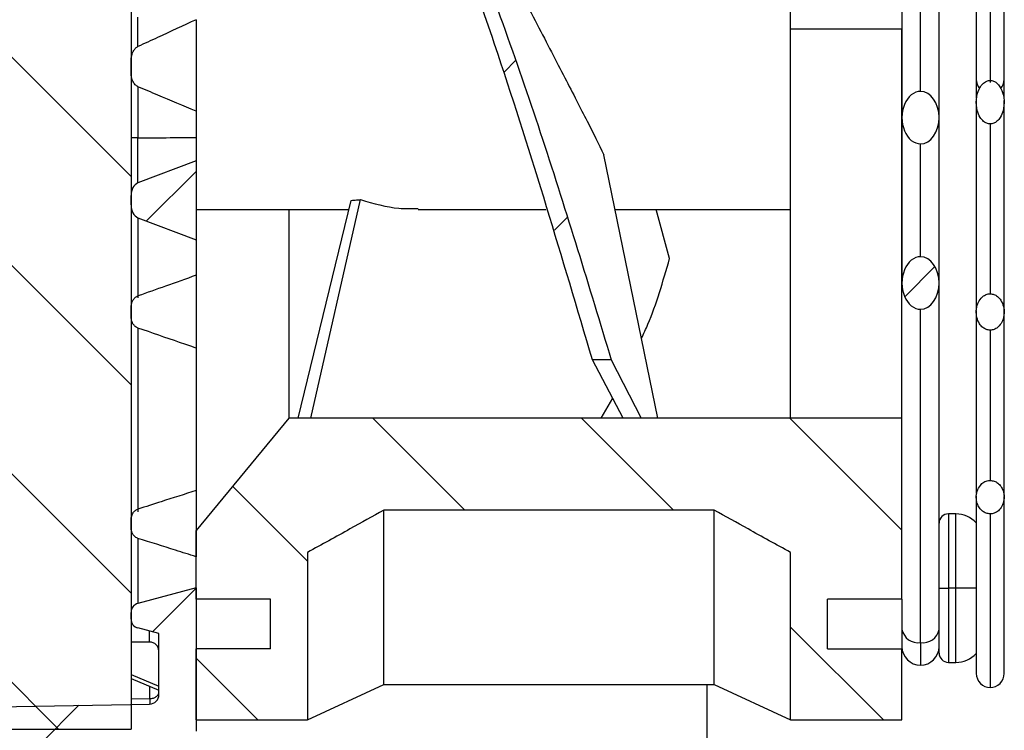
# Model space of a CAD drawing. Units: millimetres. Extents: x 0 to 2148, y -444 to 1485.
# Drawn here: x 1008 to 1061, y 1145 to 1183 of the extents above; entities that cross this region are included whole.
import ezdxf

# ---------------------------------------------------------------- set-up
doc = ezdxf.new("R2010")
doc.units = ezdxf.units.MM
doc.header["$LTSCALE"] = 5

msp = doc.modelspace()

# ---------------------------------------------------------------- hatches: boundary and pattern name
at = {"linetype": 'Continuous', "lineweight": 18}
h = msp.add_hatch(dxfattribs=at)
h.set_pattern_fill('ANSI31', scale=2.5, angle=90, style=0)
h.paths.add_polyline_path([(1004.2829, 1264.8884), (1004.2829, 1144.8884), (1014.2829, 1144.8884), (1014.2829, 1264.8884)], flags=0)
h = msp.add_hatch(dxfattribs=at)
h.set_pattern_fill('ANSI31', scale=2.5, style=0)
edge = h.paths.add_edge_path(flags=0)
edge.add_line((1017.7829, 1199.2938), (1026.7615, 1199.2938))
edge.add_spline(control_points=[(1026.7615, 1199.2938), (1028.1115, 1196.5726), (1029.3297, 1193.7847), (1030.4627, 1190.9661), (1031.752, 1187.7584), (1032.9321, 1184.5061), (1034.0439, 1181.2327), (1035.8891, 1175.7998), (1037.5499, 1170.3039), (1039.1181, 1164.7848)], knot_values=[0.0013041, 0.0013041, 0.0013041, 0.0013041, 0.0104171, 0.0104171, 0.0104171, 0.0207838, 0.0207838, 0.0207838, 0.0379922, 0.0379922, 0.0379922, 0.0379922], weights=[1, 1, 1, 1, 1, 1, 1, 1, 1, 1], degree=3, periodic=0)
edge.add_line((1039.1181, 1164.7848), (1040.1348, 1164.7848))
edge.add_spline(control_points=[(1040.1348, 1164.7848), (1037.7889, 1172.7316), (1035.2708, 1180.6433), (1032.2463, 1188.3575), (1030.7915, 1192.0679), (1029.2126, 1195.7372), (1027.4143, 1199.2938)], knot_values=[0.0034321, 0.0034321, 0.0034321, 0.0034321, 0.0282894, 0.0282894, 0.0282894, 0.0402416, 0.0402416, 0.0402416, 0.0402416], weights=[1, 1, 1, 1, 1, 1, 1], degree=3, periodic=0)
edge.add_line((1027.4143, 1199.2938), (1049.7829, 1199.2938))
edge.add_line((1049.7829, 1199.2938), (1049.7829, 1210.4829))
edge.add_line((1049.7829, 1210.4829), (1039.3366, 1210.4829))
edge.add_spline(control_points=[(1039.3366, 1210.4829), (1038.7642, 1213.3365), (1038.0659, 1216.1658), (1037.2913, 1218.9714), (1036.3693, 1222.3112), (1035.3373, 1225.6213), (1034.238, 1228.907), (1032.4262, 1234.3226), (1030.4312, 1239.6776), (1028.3409, 1244.992)], knot_values=[0.0017061, 0.0017061, 0.0017061, 0.0017061, 0.0104373, 0.0104373, 0.0104373, 0.0208272, 0.0208272, 0.0208272, 0.037956, 0.037956, 0.037956, 0.037956], weights=[1, 1, 1, 1, 1, 1, 1, 1, 1, 1], degree=3, periodic=0)
edge.add_line((1028.3409, 1244.992), (1027.26, 1244.992))
edge.add_spline(control_points=[(1027.26, 1244.992), (1030.3783, 1237.3524), (1033.3207, 1229.6251), (1035.7568, 1221.7414), (1036.9033, 1218.0313), (1037.9363, 1214.2799), (1038.7497, 1210.4829)], knot_values=[0.0035643, 0.0035643, 0.0035643, 0.0035643, 0.0283185, 0.0283185, 0.0283185, 0.0399627, 0.0399627, 0.0399627, 0.0399627], weights=[1, 1, 1, 1, 1, 1, 1], degree=3, periodic=0)
edge.add_line((1038.7497, 1210.4829), (1017.7829, 1210.4829))
edge.add_line((1017.7829, 1210.4829), (1017.7829, 1199.2938))
h = msp.add_hatch(dxfattribs=at)
h.set_pattern_fill('ANSI31', scale=2.5, style=0)
edge = h.paths.add_edge_path(flags=0)
edge.add_line((1014.2829, 1180.8644), (1014.2829, 1180.2792))
edge.add_spline(control_points=[(1014.2829, 1180.2792), (1014.2829, 1180.2276), (1014.2859, 1180.176), (1014.2921, 1180.1247), (1014.3058, 1180.0109), (1014.335, 1179.897), (1014.3838, 1179.7933), (1014.4155, 1179.726), (1014.4563, 1179.6614), (1014.5075, 1179.6075), (1014.5459, 1179.567), (1014.5915, 1179.5315), (1014.642, 1179.5079), (1014.6458, 1179.5061), (1014.6496, 1179.5044), (1014.6534, 1179.5027)], knot_values=[0.00331, 0.00331, 0.00331, 0.00331, 0.0034661, 0.0034661, 0.0034661, 0.0038146, 0.0038146, 0.0038146, 0.00404, 0.00404, 0.00404, 0.0042091, 0.0042091, 0.0042091, 0.0042215, 0.0042215, 0.0042215, 0.0042215], weights=[1, 1, 1, 1, 1, 1, 1, 1, 1, 1, 1, 1, 1, 1, 1, 1], degree=3, periodic=0)
edge.add_spline(control_points=[(1014.6534, 1179.5027), (1015.0101, 1179.3504), (1015.3671, 1179.1988), (1015.7243, 1179.0478), (1016.4095, 1178.7583), (1017.0957, 1178.4713), (1017.7829, 1178.1865)], knot_values=[0.0313844, 0.0313844, 0.0313844, 0.0313844, 0.032542, 0.032542, 0.032542, 0.0347621, 0.0347621, 0.0347621, 0.0347621], weights=[1, 1, 1, 1, 1, 1, 1], degree=3, periodic=0)
edge.add_line((1017.7829, 1178.1865), (1017.7829, 1183.1125))
edge.add_spline(control_points=[(1017.7829, 1183.1125), (1017.0926, 1182.7872), (1016.4004, 1182.4659), (1015.7065, 1182.1482), (1015.3559, 1181.9877), (1015.0049, 1181.8281), (1014.6534, 1181.6694)], knot_values=[0.0157952, 0.0157952, 0.0157952, 0.0157952, 0.0180812, 0.0180812, 0.0180812, 0.0192362, 0.0192362, 0.0192362, 0.0192362], weights=[1, 1, 1, 1, 1, 1, 1], degree=3, periodic=0)
edge.add_spline(control_points=[(1014.6534, 1181.6694), (1014.6438, 1181.665), (1014.6344, 1181.6602), (1014.6252, 1181.6551), (1014.5833, 1181.6316), (1014.5455, 1181.6), (1014.5129, 1181.5648), (1014.4689, 1181.5174), (1014.4328, 1181.4624), (1014.4033, 1181.4049), (1014.3529, 1181.3066), (1014.3203, 1181.1983), (1014.3018, 1181.0895), (1014.2891, 1181.0152), (1014.2829, 1180.9397), (1014.2829, 1180.8644)], knot_values=[0.0023924, 0.0023924, 0.0023924, 0.0023924, 0.002424, 0.002424, 0.002424, 0.0025695, 0.0025695, 0.0025695, 0.0027652, 0.0027652, 0.0027652, 0.0031016, 0.0031016, 0.0031016, 0.0033309, 0.0033309, 0.0033309, 0.0033309], weights=[1, 1, 1, 1, 1, 1, 1, 1, 1, 1, 1, 1, 1, 1, 1, 1], degree=3, periodic=0)
h = msp.add_hatch(dxfattribs=at)
h.set_pattern_fill('ANSI31', scale=2.5, style=0)
edge = h.paths.add_edge_path(flags=0)
edge.add_spline(control_points=[(1060.5329, 1179.8412), (1060.501, 1179.8412), (1060.469, 1179.8379), (1060.4379, 1179.8315), (1060.3811, 1179.8198), (1060.3259, 1179.7976), (1060.2759, 1179.7683), (1060.2094, 1179.7294), (1060.1498, 1179.6773), (1060.0988, 1179.6195), (1060.0347, 1179.5467), (1059.982, 1179.4631), (1059.9396, 1179.3759), (1059.8535, 1179.199), (1059.8055, 1179.0012), (1059.7892, 1178.8051), (1059.7731, 1178.6117), (1059.7873, 1178.4127), (1059.8352, 1178.2247), (1059.8697, 1178.0896), (1059.9225, 1177.9567), (1059.9976, 1177.8393), (1060.0478, 1177.7607), (1060.1093, 1177.6874), (1060.1818, 1177.6288), (1060.231, 1177.5889), (1060.2864, 1177.5552), (1060.3453, 1177.532), (1060.4045, 1177.5086), (1060.4692, 1177.4956), (1060.5329, 1177.4956)], knot_values=[0, 0, 0, 0, 0.0000955, 0.0000955, 0.0000955, 0.0002709, 0.0002709, 0.0002709, 0.0005049, 0.0005049, 0.0005049, 0.000799, 0.000799, 0.000799, 0.0014024, 0.0014024, 0.0014024, 0.0019962, 0.0019962, 0.0019962, 0.0024212, 0.0024212, 0.0024212, 0.0027047, 0.0027047, 0.0027047, 0.0028964, 0.0028964, 0.0028964, 0.00309, 0.00309, 0.00309, 0.00309], weights=[1, 1, 1, 1, 1, 1, 1, 1, 1, 1, 1, 1, 1, 1, 1, 1, 1, 1, 1, 1, 1, 1, 1, 1, 1, 1, 1, 1, 1, 1, 1], degree=3, periodic=0)
edge.add_spline(control_points=[(1060.5329, 1177.4956), (1060.5979, 1177.4956), (1060.6639, 1177.5092), (1060.7243, 1177.5335), (1060.787, 1177.5588), (1060.8456, 1177.596), (1060.8971, 1177.6398), (1060.9664, 1177.6986), (1061.0252, 1177.7706), (1061.0734, 1177.8476), (1061.1416, 1177.9564), (1061.1909, 1178.078), (1061.2245, 1178.202), (1061.2767, 1178.3945), (1061.2929, 1178.5991), (1061.2771, 1178.7979), (1061.2693, 1178.8963), (1061.2535, 1178.9945), (1061.2293, 1179.0901), (1061.1934, 1179.2319), (1061.1384, 1179.3714), (1061.06, 1179.4948), (1061.0093, 1179.5746), (1060.9475, 1179.6493), (1060.8744, 1179.7092), (1060.8266, 1179.7483), (1060.773, 1179.7817), (1060.7157, 1179.8048), (1060.6581, 1179.8281), (1060.595, 1179.8412), (1060.5329, 1179.8412)], knot_values=[0, 0, 0, 0, 0.0001951, 0.0001951, 0.0001951, 0.0003973, 0.0003973, 0.0003973, 0.0006694, 0.0006694, 0.0006694, 0.0010546, 0.0010546, 0.0010546, 0.0016566, 0.0016566, 0.0016566, 0.0019514, 0.0019514, 0.0019514, 0.0023914, 0.0023914, 0.0023914, 0.0026748, 0.0026748, 0.0026748, 0.0028591, 0.0028591, 0.0028591, 0.0030456, 0.0030456, 0.0030456, 0.0030456], weights=[1, 1, 1, 1, 1, 1, 1, 1, 1, 1, 1, 1, 1, 1, 1, 1, 1, 1, 1, 1, 1, 1, 1, 1, 1, 1, 1, 1, 1, 1, 1], degree=3, periodic=0)
h = msp.add_hatch(dxfattribs=at)
h.set_pattern_fill('ANSI31', scale=2.5, style=0)
edge = h.paths.add_edge_path(flags=0)
edge.add_ellipse((1056.7829, 1177.836), major_axis=(0, 1.4142), ratio=0.7071068, start_angle=180, end_angle=360)
edge.add_ellipse((1056.7829, 1177.836), major_axis=(0, 1.4142), ratio=0.7071068, start_angle=0, end_angle=180)
h = msp.add_hatch(dxfattribs=at)
h.set_pattern_fill('ANSI31', scale=2.5, style=0)
edge = h.paths.add_edge_path(flags=0)
edge.add_line((1014.2829, 1173.6337), (1014.2829, 1173.1288))
edge.add_ellipse((1014.7829, 1173.1288), major_axis=(0, -0.7071), ratio=0.7071068, start_angle=270, end_angle=345)
edge.add_line((1014.6534, 1172.4457), (1017.7829, 1171.2599))
edge.add_line((1017.7829, 1171.2599), (1017.7829, 1175.5025))
edge.add_line((1017.7829, 1175.5025), (1014.6534, 1174.3167))
edge.add_ellipse((1014.7829, 1173.6337), major_axis=(0, 0.7071), ratio=0.7071068, start_angle=15, end_angle=90)
h = msp.add_hatch(dxfattribs=at)
h.set_pattern_fill('ANSI31', scale=2.5, style=0)
edge = h.paths.add_edge_path(flags=0)
edge.add_ellipse((1056.7829, 1168.9264), major_axis=(0, 1.4142), ratio=0.7071068, start_angle=180, end_angle=360)
edge.add_ellipse((1056.7829, 1168.9264), major_axis=(0, 1.4142), ratio=0.7071068, start_angle=0, end_angle=180)
h = msp.add_hatch(dxfattribs=at)
h.set_pattern_fill('ANSI31', scale=2.5, style=0)
edge = h.paths.add_edge_path(flags=0)
edge.add_line((1014.2829, 1167.5938), (1014.2829, 1167.1285))
edge.add_spline(control_points=[(1014.2829, 1167.1285), (1014.2828, 1167.0736), (1014.2882, 1167.0183), (1014.299, 1166.9645), (1014.3149, 1166.8846), (1014.3433, 1166.806), (1014.3844, 1166.7357), (1014.4182, 1166.6779), (1014.4616, 1166.6244), (1014.513, 1166.5816), (1014.5466, 1166.5538), (1014.5842, 1166.5301), (1014.6242, 1166.5128), (1014.6338, 1166.5086), (1014.6436, 1166.5048), (1014.6534, 1166.5014)], knot_values=[0.0030295, 0.0030295, 0.0030295, 0.0030295, 0.0031956, 0.0031956, 0.0031956, 0.0034426, 0.0034426, 0.0034426, 0.0036454, 0.0036454, 0.0036454, 0.0037761, 0.0037761, 0.0037761, 0.0038074, 0.0038074, 0.0038074, 0.0038074], weights=[1, 1, 1, 1, 1, 1, 1, 1, 1, 1, 1, 1, 1, 1, 1, 1], degree=3, periodic=0)
edge.add_spline(control_points=[(1014.6534, 1166.5014), (1015.3996, 1166.2427), (1016.1462, 1165.985), (1016.893, 1165.7281), (1017.1896, 1165.6261), (1017.4862, 1165.5243), (1017.7829, 1165.4226)], knot_values=[0.0260549, 0.0260549, 0.0260549, 0.0260549, 0.0284239, 0.0284239, 0.0284239, 0.0293646, 0.0293646, 0.0293646, 0.0293646], weights=[1, 1, 1, 1, 1, 1, 1], degree=3, periodic=0)
edge.add_line((1017.7829, 1165.4226), (1017.7829, 1169.3419))
edge.add_spline(control_points=[(1017.7829, 1169.3419), (1017.2357, 1169.146), (1016.6884, 1168.9508), (1016.1408, 1168.7561), (1015.6452, 1168.5799), (1015.1494, 1168.4042), (1014.6534, 1168.229)], knot_values=[0.0246652, 0.0246652, 0.0246652, 0.0246652, 0.0264083, 0.0264083, 0.0264083, 0.0279859, 0.0279859, 0.0279859, 0.0279859], weights=[1, 1, 1, 1, 1, 1, 1], degree=3, periodic=0)
edge.add_spline(control_points=[(1014.6534, 1168.229), (1014.6422, 1168.225), (1014.6311, 1168.2205), (1014.6203, 1168.2156), (1014.5735, 1168.1944), (1014.5302, 1168.1643), (1014.4928, 1168.1292), (1014.446, 1168.0853), (1014.4068, 1168.0324), (1014.3761, 1167.9759), (1014.3306, 1167.8923), (1014.302, 1167.7981), (1014.2898, 1167.7036), (1014.2852, 1167.6673), (1014.2828, 1167.6305), (1014.2829, 1167.5938)], knot_values=[0.0021241, 0.0021241, 0.0021241, 0.0021241, 0.0021597, 0.0021597, 0.0021597, 0.0023141, 0.0023141, 0.0023141, 0.0025076, 0.0025076, 0.0025076, 0.0027964, 0.0027964, 0.0027964, 0.0029067, 0.0029067, 0.0029067, 0.0029067], weights=[1, 1, 1, 1, 1, 1, 1, 1, 1, 1, 1, 1, 1, 1, 1, 1], degree=3, periodic=0)
h = msp.add_hatch(dxfattribs=at)
h.set_pattern_fill('ANSI31', scale=2.5, style=0)
edge = h.paths.add_edge_path(flags=0)
edge.add_spline(control_points=[(1060.5329, 1168.3458), (1060.4951, 1168.3458), (1060.4573, 1168.342), (1060.4203, 1168.3346), (1060.3529, 1168.3211), (1060.2872, 1168.2951), (1060.228, 1168.2603), (1060.157, 1168.2187), (1060.0932, 1168.1635), (1060.0392, 1168.1014), (1059.9698, 1168.0215), (1059.9145, 1167.9279), (1059.874, 1167.8301), (1059.8203, 1167.7007), (1059.7906, 1167.5594), (1059.7842, 1167.4194), (1059.7787, 1167.2994), (1059.7902, 1167.1773), (1059.8191, 1167.0606), (1059.8476, 1166.946), (1059.8938, 1166.8337), (1059.9579, 1166.7344), (1060.0079, 1166.6569), (1060.0703, 1166.5856), (1060.1427, 1166.5284), (1060.1977, 1166.4851), (1060.2598, 1166.4491), (1060.3254, 1166.4247), (1060.3913, 1166.4002), (1060.4626, 1166.3869), (1060.5329, 1166.3869)], knot_values=[0, 0, 0, 0, 0.0001131, 0.0001131, 0.0001131, 0.0003213, 0.0003213, 0.0003213, 0.0005707, 0.0005707, 0.0005707, 0.0008925, 0.0008925, 0.0008925, 0.0013201, 0.0013201, 0.0013201, 0.0016851, 0.0016851, 0.0016851, 0.0020448, 0.0020448, 0.0020448, 0.002325, 0.002325, 0.002325, 0.002537, 0.002537, 0.002537, 0.0027503, 0.0027503, 0.0027503, 0.0027503], weights=[1, 1, 1, 1, 1, 1, 1, 1, 1, 1, 1, 1, 1, 1, 1, 1, 1, 1, 1, 1, 1, 1, 1, 1, 1, 1, 1, 1, 1, 1, 1], degree=3, periodic=0)
edge.add_spline(control_points=[(1060.5329, 1166.3869), (1060.5681, 1166.3869), (1060.6035, 1166.3902), (1060.6382, 1166.3965), (1060.7064, 1166.409), (1060.7732, 1166.4341), (1060.8336, 1166.4683), (1060.9047, 1166.5086), (1060.9691, 1166.5624), (1061.0235, 1166.6234), (1061.0921, 1166.7002), (1061.1471, 1166.7904), (1061.1878, 1166.885), (1061.2436, 1167.0149), (1061.2744, 1167.1574), (1061.2813, 1167.2986), (1061.2873, 1167.4211), (1061.2756, 1167.5458), (1061.246, 1167.6647), (1061.2169, 1167.7817), (1061.1698, 1167.8962), (1061.1044, 1167.9974), (1061.0539, 1168.0756), (1060.9911, 1168.1476), (1060.9181, 1168.2053), (1060.8638, 1168.2481), (1060.8026, 1168.2838), (1060.7378, 1168.3081), (1060.6728, 1168.3325), (1060.6023, 1168.3458), (1060.5329, 1168.3458)], knot_values=[0, 0, 0, 0, 0.0001057, 0.0001057, 0.0001057, 0.0003162, 0.0003162, 0.0003162, 0.0005643, 0.0005643, 0.0005643, 0.0008773, 0.0008773, 0.0008773, 0.0013091, 0.0013091, 0.0013091, 0.0016821, 0.0016821, 0.0016821, 0.0020493, 0.0020493, 0.0020493, 0.0023321, 0.0023321, 0.0023321, 0.0025416, 0.0025416, 0.0025416, 0.0027526, 0.0027526, 0.0027526, 0.0027526], weights=[1, 1, 1, 1, 1, 1, 1, 1, 1, 1, 1, 1, 1, 1, 1, 1, 1, 1, 1, 1, 1, 1, 1, 1, 1, 1, 1, 1, 1, 1, 1], degree=3, periodic=0)
h = msp.add_hatch(dxfattribs=at)
h.set_pattern_fill('ANSI31', scale=2.5, angle=90, style=0)
edge = h.paths.add_edge_path(flags=0)
edge.add_spline(control_points=[(1023.7829, 1154.4151), (1024.5456, 1154.8344), (1025.3077, 1155.2548), (1026.0691, 1155.6764), (1026.6766, 1156.0128), (1027.2837, 1156.3499), (1027.8903, 1156.6878)], knot_values=[0.0305999, 0.0305999, 0.0305999, 0.0305999, 0.0332107, 0.0332107, 0.0332107, 0.0352938, 0.0352938, 0.0352938, 0.0352938], weights=[1, 1, 1, 1, 1, 1, 1], degree=3, periodic=0)
edge.add_line((1027.8903, 1156.6878), (1045.6754, 1156.6878))
edge.add_spline(control_points=[(1045.6754, 1156.6878), (1046.282, 1156.3499), (1046.8891, 1156.0128), (1047.4966, 1155.6764), (1048.258, 1155.2548), (1049.0201, 1154.8344), (1049.7829, 1154.4151)], knot_values=[0.0311385, 0.0311385, 0.0311385, 0.0311385, 0.0332209, 0.0332209, 0.0332209, 0.0358309, 0.0358309, 0.0358309, 0.0358309], weights=[1, 1, 1, 1, 1, 1, 1], degree=3, periodic=0)
edge.add_line((1049.7829, 1154.4151), (1049.7829, 1145.3884))
edge.add_line((1049.7829, 1145.3884), (1055.7829, 1145.3884))
edge.add_line((1055.7829, 1145.3884), (1055.7829, 1149.2239))
edge.add_line((1055.7829, 1149.2239), (1051.7829, 1149.2239))
edge.add_line((1051.7829, 1149.2239), (1051.7829, 1151.8976))
edge.add_line((1051.7829, 1151.8976), (1055.7829, 1151.8976))
edge.add_line((1055.7829, 1151.8976), (1055.7829, 1161.6501))
edge.add_line((1055.7829, 1161.6501), (1022.7829, 1161.6501))
edge.add_spline(control_points=[(1022.7829, 1161.6501), (1021.138, 1159.6149), (1019.469, 1157.5991), (1017.7829, 1155.5979)], knot_values=[0.2100762, 0.2100762, 0.2100762, 0.2100762, 0.2179938, 0.2179938, 0.2179938, 0.2179938], weights=[1, 1, 1, 1], degree=3, periodic=0)
edge.add_line((1017.7829, 1155.5979), (1017.7829, 1151.8976))
edge.add_line((1017.7829, 1151.8976), (1021.7829, 1151.8976))
edge.add_line((1021.7829, 1151.8976), (1021.7829, 1149.2239))
edge.add_line((1021.7829, 1149.2239), (1017.7829, 1149.2239))
edge.add_line((1017.7829, 1149.2239), (1017.7829, 1145.3884))
edge.add_line((1017.7829, 1145.3884), (1023.7829, 1145.3884))
edge.add_line((1023.7829, 1145.3884), (1023.7829, 1154.4151))
h = msp.add_hatch(dxfattribs=at)
h.set_pattern_fill('ANSI31', scale=2.5, style=0)
edge = h.paths.add_edge_path(flags=0)
edge.add_spline(control_points=[(1060.5329, 1158.2905), (1060.4998, 1158.2905), (1060.4667, 1158.2878), (1060.4341, 1158.2826), (1060.3499, 1158.2691), (1060.2672, 1158.2375), (1060.1945, 1158.1931), (1060.1221, 1158.149), (1060.057, 1158.0911), (1060.0028, 1158.0259), (1059.9265, 1157.9341), (1059.869, 1157.8245), (1059.8327, 1157.7108), (1059.7969, 1157.5989), (1059.7803, 1157.4792), (1059.7832, 1157.3617), (1059.7857, 1157.2566), (1059.8039, 1157.1506), (1059.8375, 1157.051), (1059.8664, 1156.9653), (1059.9074, 1156.8825), (1059.9596, 1156.8086), (1060.0048, 1156.7446), (1060.0592, 1156.686), (1060.1209, 1156.6376), (1060.1789, 1156.592), (1060.2448, 1156.5546), (1060.3142, 1156.5293), (1060.3837, 1156.504), (1060.4588, 1156.4904), (1060.5329, 1156.4904)], knot_values=[0, 0, 0, 0, 0.0000991, 0.0000991, 0.0000991, 0.0003592, 0.0003592, 0.0003592, 0.0006169, 0.0006169, 0.0006169, 0.0009821, 0.0009821, 0.0009821, 0.0013406, 0.0013406, 0.0013406, 0.0016605, 0.0016605, 0.0016605, 0.0019353, 0.0019353, 0.0019353, 0.002173, 0.002173, 0.002173, 0.0023974, 0.0023974, 0.0023974, 0.0026227, 0.0026227, 0.0026227, 0.0026227], weights=[1, 1, 1, 1, 1, 1, 1, 1, 1, 1, 1, 1, 1, 1, 1, 1, 1, 1, 1, 1, 1, 1, 1, 1, 1, 1, 1, 1, 1, 1, 1], degree=3, periodic=0)
edge.add_spline(control_points=[(1060.5329, 1156.4904), (1060.566, 1156.4904), (1060.5993, 1156.4931), (1060.6321, 1156.4983), (1060.716, 1156.5117), (1060.7984, 1156.5428), (1060.8711, 1156.5867), (1060.9435, 1156.6303), (1061.0087, 1156.6877), (1061.063, 1156.7525), (1061.1392, 1156.8436), (1061.1968, 1156.9525), (1061.233, 1157.0656), (1061.2691, 1157.1782), (1061.2856, 1157.2986), (1061.2825, 1157.4168), (1061.2796, 1157.5229), (1061.2609, 1157.6299), (1061.2265, 1157.7304), (1061.1971, 1157.8165), (1061.1556, 1157.8995), (1061.103, 1157.9737), (1061.0578, 1158.0374), (1061.0034, 1158.0958), (1060.942, 1158.144), (1060.8843, 1158.1893), (1060.819, 1158.2265), (1060.7501, 1158.2517), (1060.681, 1158.2769), (1060.6064, 1158.2905), (1060.5329, 1158.2905)], knot_values=[0, 0, 0, 0, 0.0000996, 0.0000996, 0.0000996, 0.0003586, 0.0003586, 0.0003586, 0.0006154, 0.0006154, 0.0006154, 0.0009789, 0.0009789, 0.0009789, 0.0013396, 0.0013396, 0.0013396, 0.0016626, 0.0016626, 0.0016626, 0.0019389, 0.0019389, 0.0019389, 0.0021759, 0.0021759, 0.0021759, 0.0023987, 0.0023987, 0.0023987, 0.0026225, 0.0026225, 0.0026225, 0.0026225], weights=[1, 1, 1, 1, 1, 1, 1, 1, 1, 1, 1, 1, 1, 1, 1, 1, 1, 1, 1, 1, 1, 1, 1, 1, 1, 1, 1, 1, 1, 1, 1], degree=3, periodic=0)
h = msp.add_hatch(dxfattribs=at)
h.set_pattern_fill('ANSI31', scale=2.5, style=0)
edge = h.paths.add_edge_path(flags=0)
edge.add_line((1014.2829, 1156.1665), (1014.2829, 1155.742))
edge.add_spline(control_points=[(1014.2829, 1155.742), (1014.2829, 1155.6854), (1014.2898, 1155.6282), (1014.3035, 1155.5733), (1014.3189, 1155.5119), (1014.3431, 1155.4519), (1014.3757, 1155.3977), (1014.4085, 1155.3433), (1014.4507, 1155.2932), (1014.5, 1155.2531), (1014.5284, 1155.2301), (1014.5595, 1155.21), (1014.5924, 1155.1939), (1014.6121, 1155.1843), (1014.6325, 1155.1761), (1014.6534, 1155.1694)], knot_values=[0.002907, 0.002907, 0.002907, 0.002907, 0.003079, 0.003079, 0.003079, 0.0032708, 0.0032708, 0.0032708, 0.003464, 0.003464, 0.003464, 0.0035737, 0.0035737, 0.0035737, 0.0036397, 0.0036397, 0.0036397, 0.0036397], weights=[1, 1, 1, 1, 1, 1, 1, 1, 1, 1, 1, 1, 1, 1, 1, 1], degree=3, periodic=0)
edge.add_spline(control_points=[(1014.6534, 1155.1694), (1015.3282, 1154.9554), (1016.0031, 1154.7417), (1016.6782, 1154.5283), (1017.0464, 1154.412), (1017.4146, 1154.2957), (1017.7829, 1154.1795)], knot_values=[0.0200344, 0.0200344, 0.0200344, 0.0200344, 0.0221582, 0.0221582, 0.0221582, 0.0233166, 0.0233166, 0.0233166, 0.0233166], weights=[1, 1, 1, 1, 1, 1, 1], degree=3, periodic=0)
edge.add_line((1017.7829, 1154.1795), (1017.7829, 1157.7483))
edge.add_spline(control_points=[(1017.7829, 1157.7483), (1017.1588, 1157.5472), (1016.5346, 1157.3464), (1015.9104, 1157.146), (1015.4914, 1157.0115), (1015.0725, 1156.8771), (1014.6534, 1156.743)], knot_values=[0.021752, 0.021752, 0.021752, 0.021752, 0.0237189, 0.0237189, 0.0237189, 0.0250388, 0.0250388, 0.0250388, 0.0250388], weights=[1, 1, 1, 1, 1, 1, 1], degree=3, periodic=0)
edge.add_spline(control_points=[(1014.6534, 1156.743), (1014.6507, 1156.7421), (1014.648, 1156.7412), (1014.6452, 1156.7402), (1014.586, 1156.72), (1014.5303, 1156.6862), (1014.4836, 1156.6445), (1014.4372, 1156.6031), (1014.3978, 1156.5527), (1014.3674, 1156.4984), (1014.3287, 1156.4294), (1014.303, 1156.352), (1014.291, 1156.2739), (1014.2856, 1156.2384), (1014.2828, 1156.2024), (1014.2829, 1156.1665)], knot_values=[0.0020674, 0.0020674, 0.0020674, 0.0020674, 0.002076, 0.002076, 0.002076, 0.0022669, 0.0022669, 0.0022669, 0.0024558, 0.0024558, 0.0024558, 0.0026967, 0.0026967, 0.0026967, 0.0028055, 0.0028055, 0.0028055, 0.0028055], weights=[1, 1, 1, 1, 1, 1, 1, 1, 1, 1, 1, 1, 1, 1, 1, 1], degree=3, periodic=0)
h = msp.add_hatch(dxfattribs=at)
h.set_pattern_fill('ANSI31', scale=2.5, style=0)
edge = h.paths.add_edge_path(flags=0)
edge.add_line((993.3829, 1139.6709), (993.3829, 1132.767))
edge.add_arc((993.8829, 1132.767), 0.5, 180.00032, 269.99997)
edge.add_line((993.8829, 1132.267), (998.3828, 1132.1884))
edge.add_line((998.3828, 1132.1884), (998.3829, 1134.6884))
edge.add_line((998.3829, 1134.6884), (996.8829, 1134.7146))
edge.add_line((996.8829, 1134.7146), (996.8829, 1138.6625))
edge.add_line((996.8829, 1138.6625), (998.3829, 1138.6884))
edge.add_line((998.3829, 1138.6884), (998.3829, 1140.1625))
edge.add_line((998.3829, 1140.1625), (996.8829, 1140.1884))
edge.add_line((996.8829, 1140.1884), (996.8829, 1142.9406))
edge.add_arc((997.8829, 1142.9406), 1, 91, 180, ccw=False)
edge.add_line((997.8654, 1143.9404), (1017.2829, 1144.2794))
edge.add_arc((1017.2829, 1144.7794), 0.5, 270.00019, 360.00008)
edge.add_line((1017.7829, 1144.7794), (1017.7829, 1152.5032))
edge.add_line((1017.7829, 1152.5032), (1014.6534, 1151.6647))
edge.add_arc((1014.7829, 1151.1817), 0.5, 104.99994, 179.99972)
edge.add_line((1014.2829, 1151.1817), (1014.2829, 1150.8247))
edge.add_arc((1014.7829, 1150.8247), 0.5, 180.00141, 255.00002)
edge.add_line((1014.6534, 1150.3417), (1015.7829, 1150.0391))
edge.add_line((1015.7829, 1150.0391), (1015.7829, 1146.7445))
edge.add_arc((1015.2829, 1146.7445), 0.5, -89.99989, 0.00014, ccw=False)
edge.add_line((1015.2829, 1146.2445), (995.3829, 1145.8971))
edge.add_arc((995.3829, 1145.397), 0.5, 90.00019, 180)
edge.add_line((994.8829, 1145.397), (994.8829, 1140.1884))
edge.add_line((994.8829, 1140.1884), (993.8741, 1140.1708))
edge.add_arc((993.8828, 1139.6709), 0.5, 91.00663, 180)

# ---------------------------------------------------------------- linework, layer by layer
at = {"color": 7, "linetype": 'Continuous', "lineweight": 25}
for p, q in [((1014.2829, 1264.8884), (1014.2829, 1144.8884)), ((1056.7829, 1179.2502), (1056.7829, 1204.1759)), ((1057.7829, 1177.836), (1057.7829, 1203.4687)), ((1049.7829, 1172.8884), (1049.7829, 1199.2938)), ((1061.2829, 1178.8804), (1061.2829, 1195.4506)), ((1059.7829, 1195.2078), (1059.7829, 1178.9084)), ((1060.5329, 1192.7904), (1060.5329, 1179.7234)), ((1055.7829, 1189.579), (1055.7829, 1177.836)), ((1014.6534, 1181.6694), (1014.6534, 1183.2559)), ((1017.7829, 1183.1125), (1017.7829, 1178.1865)), ((1049.7829, 1182.6239), (1055.7829, 1182.6239)), ((1055.7829, 1161.6501), (1055.7829, 1182.6239)), ((1014.2829, 1180.2792), (1014.2829, 1180.8644)), ((1014.6534, 1179.5027), (1014.6534, 1176.7493)), ((1059.7829, 1178.7612), (1059.7829, 1167.5721)), ((1061.2829, 1167.4073), (1061.2829, 1178.7652)), ((1017.7829, 1178.1865), (1017.7829, 1176.7648)), ((1055.7829, 1177.836), (1055.7829, 1168.9264)), ((1057.7829, 1168.9264), (1057.7829, 1177.836)), ((1060.5329, 1177.4956), (1060.5329, 1168.3039)), ((1014.6534, 1174.3167), (1014.6534, 1176.7493)), ((1017.7829, 1176.7648), (1017.7829, 1175.5025)), ((1056.7829, 1170.3407), (1056.7829, 1176.4218)), ((1042.6458, 1161.6501), (1039.7378, 1175.8372)), ((1017.7829, 1175.5025), (1014.6534, 1174.3167)), ((1017.7829, 1175.5025), (1017.7829, 1171.2599)), ((1014.2829, 1173.1288), (1014.2829, 1173.6337)), ((1023.2814, 1161.6501), (1026.1289, 1173.3743)), ((1023.9604, 1161.6501), (1026.6339, 1173.4188)), ((1017.7829, 1172.8884), (1026.0109, 1172.8884)), ((1022.7829, 1172.8884), (1022.7829, 1161.6501)), ((1029.7442, 1172.8884), (1036.6181, 1172.8884)), ((1040.3422, 1172.8884), (1049.7829, 1172.8884)), ((1043.2735, 1170.2432), (1042.5489, 1172.8884)), ((1049.7829, 1161.6501), (1049.7829, 1172.8884)), ((1014.6534, 1172.4457), (1017.7829, 1171.2599)), ((1014.6534, 1172.4457), (1014.6534, 1168.1346)), ((1017.7829, 1171.2599), (1017.7829, 1169.3419)), ((1017.7829, 1169.3419), (1017.7829, 1165.4226)), ((1057.7829, 1151.3398), (1057.7829, 1168.9264)), ((1014.2829, 1167.1285), (1014.2829, 1167.5938)), ((1056.7829, 1149.5539), (1056.7829, 1167.5122)), ((1059.7829, 1167.4483), (1059.7829, 1157.6032)), ((1061.2829, 1157.4702), (1061.2829, 1167.4073)), ((1014.6534, 1166.5014), (1014.6534, 1156.5981)), ((1060.5329, 1166.3869), (1060.5329, 1158.2672)), ((1017.7829, 1165.4226), (1017.7829, 1157.7483)), ((1040.1348, 1164.7848), (1039.118, 1164.7848)), ((1040.7734, 1161.6501), (1039.118, 1164.7848)), ((1040.1348, 1164.7848), (1041.7433, 1161.6501)), ((1039.5926, 1161.6501), (1040.2115, 1162.7141)), ((1022.7829, 1161.6501), (1017.7829, 1155.5979)), ((1055.7829, 1161.6501), (1022.7829, 1161.6501)), ((1055.7829, 1151.8976), (1055.7829, 1161.6501)), ((1017.7829, 1157.7483), (1017.7829, 1154.1795)), ((1059.7829, 1157.438), (1059.7829, 1147.8884)), ((1061.2829, 1147.8884), (1061.2829, 1157.4332)), ((1045.6754, 1156.6878), (1027.8903, 1156.6878)), ((1027.8903, 1147.3037), (1027.8903, 1156.6878)), ((1045.6754, 1147.3037), (1045.6754, 1156.6878)), ((1014.2829, 1155.742), (1014.2829, 1156.1665)), ((1058.6829, 1156.4884), (1058.2829, 1156.4884)), ((1058.2829, 1156.4884), (1058.2829, 1152.4884)), ((1058.6829, 1152.4884), (1058.6829, 1156.4884)), ((1060.5329, 1156.4904), (1060.5329, 1147.1384)), ((1017.7829, 1151.8976), (1017.7829, 1155.5979)), ((1014.6534, 1155.1694), (1014.6534, 1151.6647)), ((1023.7829, 1154.4151), (1023.7829, 1145.3884)), ((1049.7829, 1145.3884), (1049.7829, 1154.4151)), ((1017.7829, 1152.5032), (1014.6534, 1151.6647)), ((1017.7829, 1152.5032), (1017.7829, 1144.7794)), ((1057.7829, 1152.4884), (1058.2829, 1152.4884)), ((1058.6829, 1152.4884), (1058.2829, 1152.4884)), ((1058.2829, 1152.4884), (1058.2829, 1148.4884)), ((1059.7829, 1152.4884), (1058.6829, 1152.4884)), ((1058.6829, 1148.4884), (1058.6829, 1152.4884)), ((1021.7829, 1151.8976), (1017.7829, 1151.8976)), ((1021.7829, 1149.2239), (1021.7829, 1151.8976)), ((1055.7829, 1151.8976), (1051.7829, 1151.8976)), ((1051.7829, 1149.2239), (1051.7829, 1151.8976)), ((1055.7829, 1151.8976), (1055.7829, 1149.2239)), ((1057.7829, 1148.9884), (1057.7829, 1151.3398)), ((1014.2829, 1150.8247), (1014.2829, 1151.1817)), ((1015.7829, 1150.0391), (1014.6534, 1150.3417)), ((1015.2829, 1149.5836), (1015.2829, 1150.1731)), ((1015.7829, 1146.7445), (1015.7829, 1150.0391)), ((1015.2829, 1149.5836), (1014.2829, 1149.5836)), ((1021.7829, 1149.2239), (1017.7829, 1149.2239)), ((1017.7829, 1145.3884), (1017.7829, 1149.2239)), ((1051.7829, 1149.2239), (1055.7829, 1149.2239)), ((1055.7829, 1145.3884), (1055.7829, 1149.2239)), ((1056.7829, 1149.5539), (1056.7829, 1148.3384)), ((1058.2829, 1148.4884), (1058.6829, 1148.4884)), ((1014.2829, 1147.83), (1015.7829, 1147.205)), ((1014.2829, 1147.6134), (1015.7829, 1146.9884)), ((1015.2952, 1146.5376), (1015.2952, 1147.1916)), ((1023.7829, 1145.3884), (1027.8903, 1147.3037)), ((1027.8903, 1147.3037), (1045.6754, 1147.3037)), ((1045.2829, 1147.3037), (1045.2829, 1078.6884)), ((1045.6754, 1147.3037), (1049.7829, 1145.3884)), ((1014.2829, 1146.5199), (1015.2952, 1146.5376)), ((995.3829, 1145.8971), (1015.2829, 1146.2445)), ((1017.7829, 1145.3884), (1023.7829, 1145.3884)), ((1049.7829, 1145.3884), (1055.7829, 1145.3884)), ((1004.2829, 1144.8884), (1014.2829, 1144.8884))]:
    msp.add_line(p, q, dxfattribs=at)
for centre, radius, start, end in [((1060.5329, 1179.8884), 0.75, 180, 219.74299), ((1060.5329, 1179.8884), 0.75, 319.36299, 0), ((1058.2829, 1155.9884), 0.5, 90, 180), ((1058.6829, 1154.9884), 1.5, 42.83343, 90), ((1014.7829, 1151.1817), 0.5, 104.99994, 179.99972), ((1014.7829, 1150.8247), 0.5, 180.00141, 255.00002), ((1056.6579, 1150.4378), 0.8927, 191.42175, 278.04947), ((1056.9079, 1150.4378), 0.8927, 261.95053, 348.57825), ((1056.7829, 1149.3384), 1, 180, 270), ((1056.7829, 1149.3384), 1, 270, 0), ((1058.2829, 1148.9884), 0.5, 180, 270), ((1058.6829, 1149.9884), 1.5, 270, 317.16657), ((1060.5329, 1147.8884), 0.75, 180, 270), ((1060.5329, 1147.8884), 0.75, 270, 0), ((1015.2829, 1146.7445), 0.5, 270.00011, 0.00014)]:
    msp.add_arc(centre, radius, start, end, dxfattribs=at)
for centre, major_axis, start_param, end_param in [((1056.7829, 1177.836), (0, 1.4142), 0, 3.1415927), ((1056.7829, 1177.836), (0, 1.4142), 3.1415927, 6.2831853), ((1014.7829, 1173.6337), (0, 0.7071), 0.2617994, 1.5707963), ((1014.7829, 1173.1288), (0, -0.7071), 4.712389, 6.0213859), ((1056.7829, 1168.9264), (0, 1.4142), 0, 3.1415927), ((1056.7829, 1168.9264), (0, 1.4142), 3.1415927, 6.2831853)]:
    msp.add_ellipse(centre, major_axis=major_axis, ratio=0.7071068, start_param=start_param, end_param=end_param, dxfattribs=at)
for points, knots in [([(1039.1181, 1164.7848), (1037.4913, 1170.2872), (1034.8845, 1179.105), (1030.7535, 1190.6333), (1028.0335, 1196.534), (1026.7613, 1199.2938)], [0, 0, 0, 0, 0.4690465, 0.7516656, 1, 1, 1, 1]), ([(1027.4143, 1199.2938), (1028.2803, 1197.5007), (1030.0144, 1193.9101), (1033.0835, 1186.382), (1036.5315, 1176.6885), (1038.9328, 1168.7555), (1040.1348, 1164.7848)], [0, 0, 0, 0, 0.1621956, 0.3247872, 0.6620331, 1, 1, 1, 1]), ([(1027.4145, 1199.2939), (1027.9735, 1198.2815), (1029.0995, 1196.2421), (1030.509, 1193.6021), (1031.6831, 1191.3864), (1032.6219, 1189.602), (1033.5119, 1187.903), (1034.7151, 1185.5995), (1036.139, 1182.8657), (1037.635, 1179.9827), (1038.8589, 1177.6138), (1039.4514, 1176.416), (1039.7378, 1175.8372)], [0, 0, 0, 0, 0.1058959, 0.2133274, 0.2811096, 0.3474269, 0.4122926, 0.4757211, 0.6197867, 0.7549822, 0.8816009, 1, 1, 1, 1]), ([(1017.7829, 1183.1125), (1017.0916, 1182.7892), (1016.051, 1182.3026), (1015.0047, 1181.8285), (1014.6534, 1181.6694)], [0, 0, 0, 0, 0.6643038, 1, 1, 1, 1]), ([(1014.2829, 1180.8644), (1014.2865, 1180.9397), (1014.2957, 1181.1254), (1014.3721, 1181.3693), (1014.4953, 1181.5576), (1014.5912, 1181.6391), (1014.644, 1181.6647), (1014.6534, 1181.6694)], [0, 0, 0, 0, 0.24368543, 0.60124694, 0.81037139, 0.96587228, 1, 1, 1, 1]), ([(1014.6534, 1179.5027), (1014.6496, 1179.5044), (1014.5947, 1179.5286), (1014.4859, 1179.614), (1014.3541, 1179.824), (1014.2907, 1180.0615), (1014.2847, 1180.2277), (1014.2829, 1180.2792)], [0, 0, 0, 0, 0.013878, 0.1994822, 0.4470392, 0.8283821, 1, 1, 1, 1]), ([(1017.7829, 1178.1865), (1017.0962, 1178.4724), (1016.0514, 1178.9074), (1015.0103, 1179.3508), (1014.6534, 1179.5027)], [0, 0, 0, 0, 0.6572856, 1, 1, 1, 1]), ([(1060.5329, 1177.4956), (1060.4689, 1177.5031), (1060.3412, 1177.5181), (1060.1505, 1177.6396), (1059.957, 1177.8685), (1059.7971, 1178.2727), (1059.7588, 1178.8095), (1059.8764, 1179.2948), (1060.0759, 1179.6127), (1060.2533, 1179.7674), (1060.4111, 1179.8336), (1060.501, 1179.8392), (1060.5329, 1179.8412)], [0, 0, 0, 0, 0.0627789, 0.1252019, 0.2171457, 0.3545473, 0.5458734, 0.7398591, 0.8354858, 0.9115128, 0.9686212, 1, 1, 1, 1]), ([(1060.5329, 1179.8412), (1060.5953, 1179.8336), (1060.7198, 1179.8186), (1060.9078, 1179.6961), (1061.1036, 1179.461), (1061.2302, 1179.1387), (1061.301, 1178.6993), (1061.2666, 1178.2649), (1061.1073, 1177.8709), (1060.9233, 1177.6469), (1060.7316, 1177.5195), (1060.5982, 1177.5035), (1060.5329, 1177.4956)], [0, 0, 0, 0, 0.0612561, 0.1221014, 0.2152541, 0.359364, 0.4566223, 0.6531667, 0.7797186, 0.8692433, 0.9358971, 1, 1, 1, 1]), ([(1014.6534, 1176.7493), (1014.6071, 1176.7492), (1014.5065, 1176.749), (1014.3898, 1176.7476), (1014.3008, 1176.7465), (1014.2891, 1176.7461), (1014.2829, 1176.7458)], [0, 0, 0, 0, 0.1896275, 0.4121469, 0.6839379, 1, 1, 1, 1]), ([(1014.6534, 1176.7493), (1015.2345, 1176.7514), (1016.2772, 1176.7552), (1017.3208, 1176.7619), (1017.7829, 1176.7648)], [0, 0, 0, 0, 0.5572473, 1, 1, 1, 1]), ([(1026.1289, 1173.3743), (1026.2231, 1173.3825), (1026.3915, 1173.3971), (1026.5598, 1173.4122), (1026.6339, 1173.4188)], [0, 0, 0, 0, 0.5599112, 1, 1, 1, 1]), ([(1026.6339, 1173.4188), (1027.3328, 1173.2144), (1028.4039, 1172.9011), (1029.3986, 1172.9359), (1029.7442, 1172.948)], [0, 0, 0, 0, 0.65256859, 1, 1, 1, 1]), ([(1041.7649, 1165.948), (1041.8812, 1166.1976), (1042.4748, 1167.4713), (1042.9175, 1169.0078), (1043.2735, 1170.2432)], [0, 0, 0, 0, 0.1959975, 1, 1, 1, 1]), ([(1017.7829, 1169.3419), (1017.2356, 1169.1464), (1016.193, 1168.7738), (1015.1493, 1168.4044), (1014.6534, 1168.229)], [0, 0, 0, 0, 0.5249005, 1, 1, 1, 1]), ([(1060.5329, 1166.3869), (1060.4622, 1166.3946), (1060.3213, 1166.4099), (1060.1169, 1166.5333), (1059.9291, 1166.7468), (1059.8013, 1167.0588), (1059.7654, 1167.44), (1059.8423, 1167.8056), (1060.012, 1168.0935), (1060.2095, 1168.2636), (1060.3885, 1168.3371), (1060.4951, 1168.3435), (1060.5329, 1168.3458)], [0, 0, 0, 0, 0.077601, 0.15493474, 0.25682043, 0.38729916, 0.51997039, 0.6747398, 0.79165513, 0.88248036, 0.95836466, 1, 1, 1, 1]), ([(1060.5329, 1168.3458), (1060.6026, 1168.3381), (1060.742, 1168.3228), (1060.9452, 1168.1993), (1061.1342, 1167.9838), (1061.2643, 1167.6666), (1061.3008, 1167.2792), (1061.2217, 1166.9128), (1061.0492, 1166.6293), (1060.851, 1166.464), (1060.6729, 1166.3947), (1060.5681, 1166.3889), (1060.5329, 1166.3869)], [0, 0, 0, 0, 0.07670766, 0.15312228, 0.2558617, 0.38895606, 0.52436608, 0.68044778, 0.79415678, 0.88442543, 0.96107396, 1, 1, 1, 1]), ([(1014.2829, 1167.5938), (1014.2843, 1167.6305), (1014.2893, 1167.7623), (1014.3499, 1167.955), (1014.4767, 1168.1267), (1014.5833, 1168.202), (1014.6423, 1168.2247), (1014.6534, 1168.229)], [0, 0, 0, 0, 0.1414486, 0.50854, 0.7561352, 0.9540721, 1, 1, 1, 1]), ([(1014.6534, 1166.5014), (1014.6436, 1166.505), (1014.593, 1166.524), (1014.4893, 1166.5902), (1014.3667, 1166.7421), (1014.2938, 1166.9371), (1014.286, 1167.0735), (1014.2829, 1167.1285)], [0, 0, 0, 0, 0.0406719, 0.2100894, 0.4700452, 0.7864639, 1, 1, 1, 1]), ([(1017.7829, 1165.4226), (1017.4862, 1165.5244), (1016.4426, 1165.8825), (1015.3998, 1166.2432), (1014.6534, 1166.5014)], [0, 0, 0, 0, 0.2842283, 1, 1, 1, 1]), ([(1060.5329, 1156.4904), (1060.4585, 1156.4982), (1060.3099, 1156.5138), (1060.11, 1156.6323), (1059.9425, 1156.8113), (1059.8192, 1157.0606), (1059.7656, 1157.3737), (1059.8133, 1157.7184), (1059.9666, 1158.0109), (1060.1862, 1158.2058), (1060.3815, 1158.2831), (1060.4998, 1158.2889), (1060.5329, 1158.2905)], [0, 0, 0, 0, 0.0859098, 0.1716105, 0.2625208, 0.367486, 0.4895047, 0.625866, 0.7643484, 0.8627449, 0.9616681, 1, 1, 1, 1]), ([(1060.5329, 1158.2905), (1060.6068, 1158.2827), (1060.7544, 1158.2672), (1060.953, 1158.149), (1061.1204, 1157.9705), (1061.2451, 1157.7204), (1061.3003, 1157.4052), (1061.2531, 1157.0592), (1061.099, 1156.767), (1060.8792, 1156.574), (1060.6842, 1156.4977), (1060.5661, 1156.492), (1060.5329, 1156.4904)], [0, 0, 0, 0, 0.0853414, 0.1704577, 0.2611092, 0.3666531, 0.4898578, 0.6270425, 0.7648446, 0.8629237, 0.9614893, 1, 1, 1, 1]), ([(1017.7829, 1157.7483), (1017.1587, 1157.5473), (1016.1158, 1157.2115), (1015.0724, 1156.8772), (1014.6534, 1156.743)], [0, 0, 0, 0, 0.5984242, 1, 1, 1, 1]), ([(1014.2829, 1156.1665), (1014.2845, 1156.2024), (1014.2897, 1156.3173), (1014.3491, 1156.4896), (1014.4757, 1156.653), (1014.5885, 1156.7217), (1014.6507, 1156.7421), (1014.6534, 1156.743)], [0, 0, 0, 0, 0.1479841, 0.4736552, 0.730121, 0.9881132, 1, 1, 1, 1]), ([(1027.8903, 1156.6878), (1027.2835, 1156.3503), (1025.916, 1155.5897), (1024.5453, 1154.8349), (1023.7829, 1154.4151)], [0, 0, 0, 0, 0.4437827, 1, 1, 1, 1]), ([(1049.7829, 1154.4151), (1049.0204, 1154.8349), (1047.6497, 1155.5897), (1046.2822, 1156.3503), (1045.6754, 1156.6878)], [0, 0, 0, 0, 0.5562173, 1, 1, 1, 1]), ([(1014.6534, 1155.1694), (1014.6328, 1155.177), (1014.5778, 1155.1972), (1014.4746, 1155.2652), (1014.3676, 1155.3923), (1014.2953, 1155.565), (1014.2869, 1155.6852), (1014.2829, 1155.742)], [0, 0, 0, 0, 0.0906472, 0.2417323, 0.5043645, 0.7658031, 1, 1, 1, 1]), ([(1017.7829, 1154.1795), (1017.4146, 1154.2957), (1016.3713, 1154.625), (1015.3283, 1154.9556), (1014.6534, 1155.1694)], [0, 0, 0, 0, 0.3529436, 1, 1, 1, 1]), ([(1015.7829, 1149.0696), (1015.7752, 1149.1373), (1015.7598, 1149.2725), (1015.6432, 1149.4441), (1015.5048, 1149.5375), (1015.3805, 1149.5786), (1015.3158, 1149.582), (1015.2829, 1149.5836)], [0, 0, 0, 0, 0.2549997, 0.5090193, 0.7557517, 0.8754603, 1, 1, 1, 1]), ([(1015.2952, 1146.5376), (1015.2952, 1146.498), (1015.2951, 1146.4081), (1015.2954, 1146.2809), (1015.2877, 1146.2585), (1015.2829, 1146.2445)], [0, 0, 0, 0, 0.2271696, 0.5160692, 1, 1, 1, 1])]:
    msp.add_open_spline(points, degree=3, knots=knots, dxfattribs=at)
msp.add_open_spline([(1015.2952, 1146.5376), (1015.3595, 1146.5439), (1015.4881, 1146.5564), (1015.6488, 1146.6386), (1015.761, 1146.7542), (1015.7756, 1146.8454), (1015.7829, 1146.891)], degree=3, dxfattribs=at)

doc.saveas('drawing.dxf')
